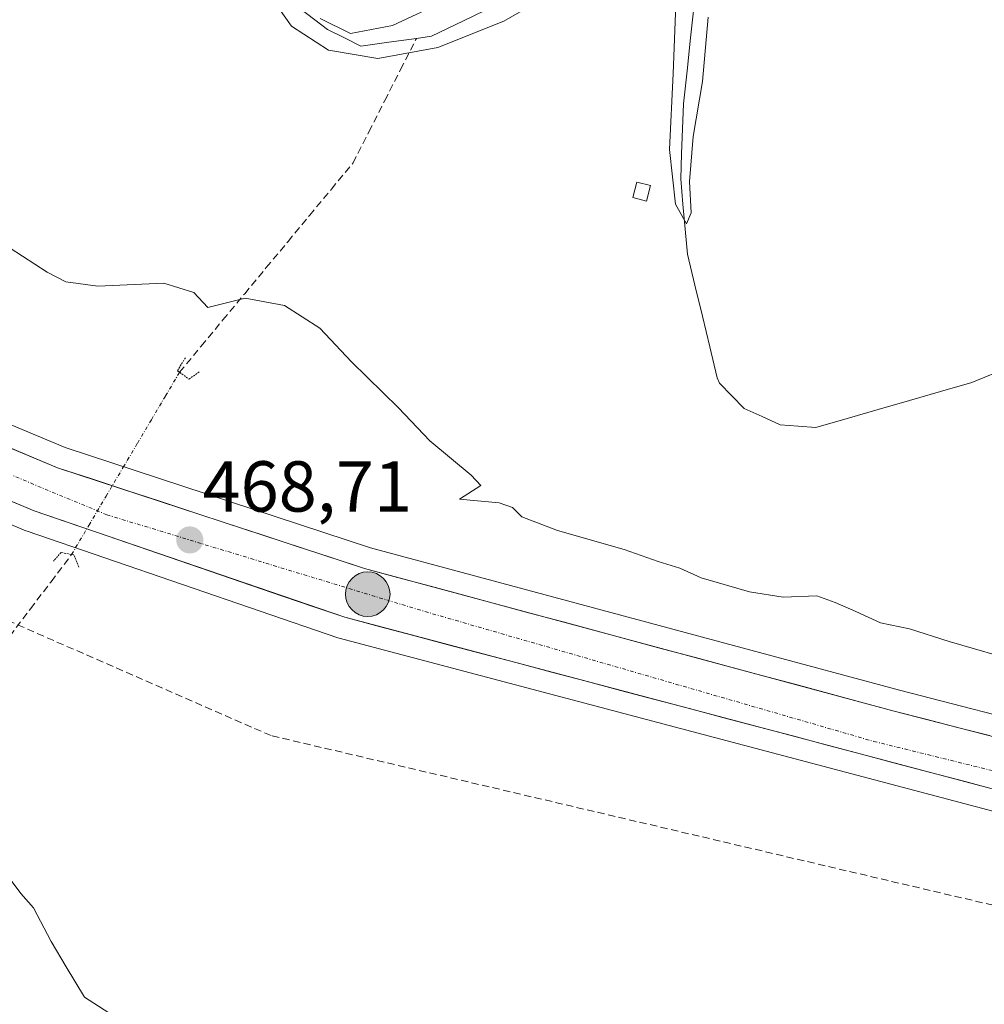
# Model space of a CAD drawing. Units: metres. Extents: x 614194 to 617642, y 4734003 to 4736374.
# Drawn here: x 615265 to 615399, y 4735881 to 4736017 of the extents above; entities that cross this region are included whole.
import ezdxf
from ezdxf.enums import TextEntityAlignment as Align

# ---------------------------------------------------------------- set-up
doc = ezdxf.new("R2010")
doc.units = ezdxf.units.M
doc.header["$MEASUREMENT"] = 0
for name, pattern in [('TRAZO_Y_PUNTO', [1, 0.5, -0.25, 0, -0.25]), ('TRAZOS2', [0.375, 0.25, -0.125]), ('TRAZOSX2', [1.5, 1, -0.5])]:
    doc.linetypes.add(name, pattern=pattern)
for name, color, linetype, lineweight in [('Carretera de calzada única', 19, 'Continuous', 13), ('Carretera de calzada única Cxs', 19, 'Continuous', 13), ('Carretera de calzada única eje', 19, 'TRAZO_Y_PUNTO', 0), ('Carátula', 7, 'Continuous', 5), ('Conducción de agua lineal', 5, 'TRAZOSX2', 0), ('Corriente artificial lineal', 5, 'TRAZOSX2', 13), ('Corriente artificial lineal oculto', 135, 'TRAZO_Y_PUNTO', 13), ('Corriente natural lineal', 142, 'Continuous', 13), ('Cultivos herbáceos CxS', 92, 'Continuous', 0), ('Curva de nivel normal', 36, 'Continuous', 0), ('Edificación ligera', 1, 'Continuous', 0), ('Edificación ligera Cxs', 1, 'Continuous', 0), ('Núcleo urbano CxS', 19, 'Continuous', 0), ('Puente lineal', 2, 'TRAZOS2', 0), ('Punto de cota en terreno', 7, 'Continuous', 0), ('Punto kilométrico de carretera', 7, 'Continuous', 0), ('Rótulo de punto de cota en terreno', 19, 'Continuous', 0)]:
    doc.layers.add(name, color=color, linetype=linetype, lineweight=lineweight)
doc.styles.add('Arial', font='txt', dxfattribs={"height": 0.2})

# ---------------------------------------------------------------- blocks, each defined once
blk = doc.blocks.new('*U155')
at = {"layer": 'Cultivos herbáceos CxS', "color": 92, "linetype": 'Continuous', "lineweight": 0}
blk.add_polyline3d([(615431.4411, 4735912.8771, 468.4299), (615387.6141, 4735924.1713, 468.0316), (615314.0485, 4735943.9659, 468.3454), (615271.5777, 4735957.9138, 468.7819), (615231.0163, 4735974.8525, 469.5286)], dxfattribs=at)
blk = doc.blocks.new('5PATER')
at = {"layer": 'Carátula', "linetype": 'Continuous', "lineweight": 5}
h = blk.add_hatch(color=250, dxfattribs=at)
edge = h.paths.add_edge_path()
edge.add_ellipse((0, 0.01), major_axis=(-1.33, -1.34), ratio=0.999422, start_angle=0, end_angle=360)
blk = doc.blocks.new('*U209')
at = {"layer": 'Carretera de calzada única Cxs', "color": 19, "linetype": 'Continuous', "lineweight": 13}
for points in [[(615261.47, 4735958.88, 468.96), (615266, 4735956.99, 468.88), (615270.53, 4735955.1, 468.8), (615275.27, 4735953.54, 468.76), (615280.01, 4735951.99, 468.66), (615284.75, 4735950.43, 468.59), (615289.49, 4735948.87, 468.54), (615294.23, 4735947.32, 468.51), (615298.97, 4735945.76, 468.4), (615303.71, 4735944.2, 468.38), (615308.45, 4735942.65, 468.41), (615313.19, 4735941.09, 468.36), (615317.79, 4735939.85, 468.32), (615322.4, 4735938.61, 468.34), (615327, 4735937.37, 468.29), (615331.61, 4735936.14, 468.22), (615336.21, 4735934.9, 468.16), (615340.81, 4735933.66, 468.18), (615345.42, 4735932.42, 468.17), (615350.02, 4735931.18, 468.11), (615354.62, 4735929.94, 468.07), (615359.23, 4735928.7, 468.1), (615363.83, 4735927.46, 468.09), (615368.44, 4735926.23, 468.05), (615373.04, 4735924.99, 467.99), (615377.64, 4735923.75, 468.04), (615382.25, 4735922.51, 468.07), (615386.85, 4735921.27, 468.04), (615391.27, 4735920.13, 468), (615395.68, 4735918.99, 468.08), (615400.1, 4735917.86, 468.13)], [(615401.51, 4735910.2, 468.18), (615396.72, 4735911.46, 468.05), (615391.93, 4735912.73, 468.07), (615387.14, 4735914, 468.13), (615382.34, 4735915.27, 468.06), (615377.55, 4735916.54, 468.06), (615372.76, 4735917.81, 468.08), (615367.97, 4735919.08, 468.14), (615363.18, 4735920.35, 468.13), (615358.38, 4735921.61, 468.11), (615353.59, 4735922.88, 468.19), (615348.8, 4735924.15, 468.27), (615344.01, 4735925.42, 468.29), (615339.21, 4735926.69, 468.28), (615334.42, 4735927.96, 468.35), (615329.63, 4735929.23, 468.45), (615324.84, 4735930.49, 468.44), (615320.04, 4735931.76, 468.44), (615315.25, 4735933.03, 468.55), (615310.46, 4735934.3, 468.6), (615306.14, 4735935.78, 468.59), (615301.82, 4735937.26, 468.63), (615297.51, 4735938.74, 468.72), (615293.19, 4735940.22, 468.72), (615288.87, 4735941.7, 468.72), (615284.55, 4735943.18, 468.84), (615280.23, 4735944.66, 468.9), (615275.92, 4735946.14, 468.92), (615271.6, 4735947.62, 468.94), (615267.28, 4735949.1, 469.11), (615262.72, 4735951.02, 469.11)]]:
    blk.add_polyline3d(points, dxfattribs=at)
blk = doc.blocks.new('5HITCA')
at = {"layer": 'Carátula', "linetype": 'Continuous', "lineweight": 5}
h = blk.add_hatch(color=1, dxfattribs=at)
edge = h.paths.add_edge_path()
edge.add_arc((0, 0), 3.1, 0.0011, 360.0011)
at = {"layer": 'Carátula', "color": 250, "linetype": 'Continuous', "lineweight": 5}
blk.add_circle((0, 0, 0), 3.1, dxfattribs=at)

msp = doc.modelspace()

# ---------------------------------------------------------------- linework, layer by layer
at = {"layer": 'Carretera de calzada única', "color": 19, "linetype": 'Continuous', "lineweight": 13}
for points in [[(615465.21, 4735883.15), (615464.35, 4735884.08), (615462.01, 4735886.59), (615458.35, 4735889.3), (615449.96, 4735893.29), (615415.89, 4735906.39), (615310.46, 4735934.3), (615267.28, 4735949.1), (615226.25, 4735966.36), (615189.83, 4735984.81), (615136.17, 4736014.59), (615102.64, 4736031.49), (615066.48, 4736045.5), (615037.3, 4736053.23), (615010.28, 4736057.85), (614943.05, 4736065.35), (614831.87, 4736077.38), (614773.32, 4736082.38), (614744.85, 4736083.57), (614695.26, 4736084.11), (614626.05, 4736082.61), (614564.78, 4736080.88)], [(615033.67, 4736060.95), (615037.05, 4736060.36), (615068.98, 4736052.26), (615104.01, 4736038.74), (615139.42, 4736020.73), (615192.21, 4735991.44), (615229.75, 4735972.13), (615270.53, 4735955.1), (615313.19, 4735941.09), (615386.85, 4735921.27), (615431.01, 4735909.89), (615456.55, 4735909.01), (615502.33, 4735915.76)]]:
    msp.add_lwpolyline(points, dxfattribs=at)
at = {"layer": 'Carretera de calzada única eje', "color": 19, "linetype": 'TRAZO_Y_PUNTO', "lineweight": 0}
msp.add_lwpolyline([(615030.86, 4736057.93), (615035.28, 4736057.34), (615077.21, 4736045.47), (615108.53, 4736032.07), (615159.8, 4736005.79), (615222.05, 4735971.56), (615277.37, 4735948.56), (615320.55, 4735935.42), (615384.03, 4735917.05), (615433.28, 4735904.92)], dxfattribs=at)
at = {"layer": 'Conducción de agua lineal', "color": 5, "linetype": 'TRAZOSX2', "lineweight": 0}
msp.add_polyline3d([(615499.61, 4735864.63, 469.7), (615487.63, 4735858.69, 469.79), (615486.75, 4735858.93, 469.8), (615478.29, 4735860.55, 470.6), (615463.03, 4735864, 469.44), (615451.61, 4735872.2, 468.57), (615451.41, 4735872.35, 468.57), (615429.82, 4735887.42, 467.96), (615300.22, 4735917.85, 468.73), (615071.17, 4736017.98, 477.38), (614961.87, 4736037.44, 478.66), (614788.68, 4736068.28, 475.24), (614753.27, 4736074.59, 474.73), (614545.34, 4736066.77, 472.44), (614462.25, 4736063.7, 471.51), (614254.64, 4735843.16, 466.21), (614241.55, 4735829.25, 466.55), (614232.19, 4735826.35, 466.24)], dxfattribs=at)
at = {"layer": 'Corriente artificial lineal', "color": 5, "linetype": 'TRAZOSX2', "lineweight": 13}
for points in [[(615287.49, 4735968.38, 466.2), (615290.51, 4735972.01, 465.51), (615293.52, 4735975.65, 465.17), (615296.54, 4735979.29, 464.94), (615299.55, 4735982.92, 464.58), (615302.57, 4735986.56, 464.34), (615305.58, 4735990.2, 464.19), (615308.6, 4735993.83, 464.02), (615311.61, 4735997.47, 463.78), (615313.82, 4736001.8, 463.47), (615316.02, 4736006.13, 461.77), (615318.23, 4736010.46, 460.44), (615320.43, 4736014.79, 459.26)], [(615263.88, 4735931.68, 469.06), (615266.74, 4735935.47, 468.7), (615269.61, 4735939.25, 468.28), (615272.47, 4735943.04, 468.59)]]:
    msp.add_polyline3d(points, dxfattribs=at)
at = {"layer": 'Corriente artificial lineal oculto', "color": 135, "linetype": 'TRAZO_Y_PUNTO', "lineweight": 13}
msp.add_polyline3d([(615272.47, 4735943.04, 468.59), (615274.87, 4735947.09, 468.91), (615277.27, 4735951.14, 468.78), (615279.66, 4735955.18, 468.41), (615281.62, 4735958.48, 467.92), (615283.58, 4735961.78, 467.19), (615285.53, 4735965.08, 466.69), (615287.49, 4735968.38, 466.2)], dxfattribs=at)
at = {"layer": 'Corriente natural lineal', "color": 142, "linetype": 'Continuous', "lineweight": 13}
for points in [[(615320.43, 4736014.79, 459.26), (615316.57, 4736014.24, 459.29), (615312.71, 4736013.69, 459.44), (615310.4, 4736014.85, 460), (615308.08, 4736016.01, 460.34), (615305.31, 4736018.13, 460.49), (615302.54, 4736020.25, 459.94), (615299.94, 4736023.81, 460.08), (615297.34, 4736027.38, 459.1), (615294.73, 4736030.95, 459.99), (615292.13, 4736034.52, 460.2), (615292.16, 4736038.88, 459.12), (615292.19, 4736043.24, 458.68), (615289.86, 4736047.21, 459.47), (615287.54, 4736051.17, 459.69), (615285.21, 4736055.14, 459.55), (615282.88, 4736059.1, 459.47), (615280.56, 4736063.07, 459.34), (615278.23, 4736067.03, 459.1), (615275.32, 4736069.32, 458.66), (615272.41, 4736071.6, 459.11), (615269.5, 4736073.89, 458.9), (615267.62, 4736073.84, 459.23)], [(615331.45, 4736019.39, 459.53), (615326.99, 4736017.24, 459.45), (615322.52, 4736015.09, 459.39), (615320.43, 4736014.79, 459.26)], [(615402.09, 4735968.77, 460.91), (615397.65, 4735966.97, 461.5), (615393.32, 4735965.71, 461.64), (615388.99, 4735964.45, 461.89), (615384.65, 4735963.19, 462.21), (615380.32, 4735961.93, 462.51), (615375.99, 4735960.67, 462.24), (615373.49, 4735960.88, 461.38), (615370.99, 4735961.08, 460.75), (615368.5, 4735962.22, 460.69), (615366, 4735963.35, 460.24), (615362.58, 4735966.84, 460.84), (615362.27, 4735967.59, 460.95), (615361.23, 4735971.89, 460.47), (615360.19, 4735976.19, 460.58), (615359.15, 4735980.49, 461.16), (615358.11, 4735984.79, 461.28), (615357.8, 4735988.27, 460.49), (615357.49, 4735991.76, 460.38), (615357.18, 4735995.24, 460.01), (615357.31, 4735998.73, 459.53), (615357.45, 4736002.21, 459.46), (615357.58, 4736005.69, 459.79), (615358.06, 4736010.28, 460.1), (615358.55, 4736014.87, 460.14), (615359.03, 4736019.45, 460.53)]]:
    msp.add_polyline3d(points, dxfattribs=at)
at = {"layer": 'Cultivos herbáceos CxS', "color": 92, "linetype": 'Continuous', "lineweight": 0}
for points in [[(614831.58, 4736074.39, 475.12), (614942.72, 4736062.37, 476.19), (615009.86, 4736054.88, 475.52), (615036.66, 4736050.3, 475.03), (615065.55, 4736042.64, 475.15), (615101.42, 4736028.75, 474.45), (615134.77, 4736011.94, 472.83), (615188.37, 4735982.19, 470.26), (615188.47, 4735982.13, 470.27), (615224.89, 4735963.68, 469.34), (615225.09, 4735963.59, 469.32), (615266.12, 4735946.33, 468.55), (615266.28, 4735946.27, 468.55), (615309.49, 4735931.46, 468.38), (615309.69, 4735931.4, 468.39), (615414.97, 4735903.53, 467.49), (615448.78, 4735890.53, 468.02), (615456.8, 4735886.72, 468.12), (615460, 4735884.34, 468.35), (615461.06, 4735883.21, 468.51), (615462.15, 4735882.04, 468.77), (615463.01, 4735881.11, 468.88), (615467.32, 4735876.48, 469.06)], [(615231.02, 4735974.85, 469.53), (615271.58, 4735957.91, 468.78), (615314.05, 4735943.97, 468.35), (615387.61, 4735924.17, 468.03), (615431.44, 4735912.88, 468.43)], [(615225.09, 4735963.59, 469.32), (615266.12, 4735946.33, 468.55), (615266.28, 4735946.27, 468.55), (615309.49, 4735931.46, 468.38), (615309.69, 4735931.4, 468.39), (615414.97, 4735903.53, 467.49), (615448.78, 4735890.53, 468.02), (615456.8, 4735886.72, 468.12), (615460, 4735884.34, 468.35), (615461.06, 4735883.21, 468.51), (615462.15, 4735882.04, 468.77), (615463.01, 4735881.11, 468.88), (615467.32, 4735876.48, 469.06)]]:
    msp.add_polyline3d(points, dxfattribs=at)
at = {"layer": 'Curva de nivel normal', "color": 36, "linetype": 'Continuous', "lineweight": 0}
for points in [[(615300.21, 4736020.52, 460), (615303.07, 4736016.5, 460), (615308.2, 4736013.17, 460), (615315.05, 4736011.97, 460), (615323.38, 4736013.54, 460), (615332.59, 4736017.17, 460), (615340.91, 4736022, 460)], [(615324.47, 4736019.99, 460), (615317.08, 4736016.57, 460), (615311.24, 4736015.46, 460), (615307.02, 4736017.55, 460)], [(615356.48, 4736019.52, 460), (615356.12, 4736009.91, 460), (615355.63, 4735999.32, 460), (615356.44, 4735991.73, 460), (615358, 4735989.02, 460), (615358.62, 4735990.55, 460), (615358.42, 4735994.91, 460), (615358.92, 4736001.16, 460), (615360.19, 4736008.78, 460), (615361.01, 4736017.74, 460)], [(615257, 4735990.07, 465), (615269.08, 4735982.27, 465), (615271.66, 4735980.96, 465), (615276.11, 4735980.32, 465), (615285.3, 4735980.78, 465), (615289.49, 4735979.44, 465), (615291.4, 4735977.39, 465), (615296.61, 4735978.66, 465), (615302.09, 4735977.66, 465), (615307, 4735974.48, 465), (615311.38, 4735969.82, 465), (615317.91, 4735963.43, 465), (615322.3, 4735958.82, 465), (615328.02, 4735954.08, 465), (615329.38, 4735952.64, 465), (615326.4, 4735950.75, 465), (615331.94, 4735950.2, 465), (615333.77, 4735949.56, 465), (615335.09, 4735948.27, 465), (615340.05, 4735946.38, 465), (615349.32, 4735943.74, 465), (615354.04, 4735942.04, 465), (615357.04, 4735941.12, 465), (615360.04, 4735939.81, 465), (615366.76, 4735937.84, 465), (615371.41, 4735937.1, 465), (615376.09, 4735937.31, 465), (615378.64, 4735936.34, 465), (615381.51, 4735935.12, 465), (615384.95, 4735933.52, 465), (615388.98, 4735932.7, 465), (615394.5, 4735930.92, 465), (615404.74, 4735927.98, 465)], [(615263.53, 4735898.44, 470), (615265.43, 4735895.89, 470), (615267.19, 4735893.9, 470), (615269.64, 4735889.22, 470), (615271.7, 4735885.73, 470), (615274.28, 4735881.47, 470), (615283.61, 4735875.47, 470)]]:
    msp.add_polyline3d(points, dxfattribs=at)
at = {"layer": 'Edificación ligera', "color": 1, "linetype": 'Continuous', "lineweight": 0}
msp.add_polyline3d([(615352.96, 4735994.34, 461.47), (615352.42, 4735992.17, 461.75), (615350.53, 4735992.65, 462.22), (615351.09, 4735994.82, 462.15), (615352.96, 4735994.34, 461.47)], dxfattribs=at)
at = {"layer": 'Edificación ligera Cxs', "color": 1, "linetype": 'Continuous', "lineweight": 0}
msp.add_polyline3d([(615352.96, 4735994.34, 461.47), (615352.42, 4735992.17, 461.75), (615350.53, 4735992.65, 462.22), (615351.09, 4735994.82, 462.15), (615352.96, 4735994.34, 461.47)], close=True, dxfattribs=at)
at = {"layer": 'Núcleo urbano CxS', "color": 19, "linetype": 'Continuous', "lineweight": 0}
for points in [[(614831.58, 4736074.39, 475.12), (614942.72, 4736062.37, 476.19), (615009.86, 4736054.88, 475.52), (615036.66, 4736050.3, 475.03), (615065.55, 4736042.64, 475.15), (615101.42, 4736028.75, 474.45), (615134.77, 4736011.94, 472.83), (615188.37, 4735982.19, 470.26), (615188.47, 4735982.13, 470.27), (615224.89, 4735963.68, 469.34), (615225.09, 4735963.59, 469.32), (615266.12, 4735946.33, 468.55), (615266.28, 4735946.27, 468.55), (615309.49, 4735931.46, 468.38), (615309.69, 4735931.4, 468.39), (615414.97, 4735903.53, 467.49), (615448.78, 4735890.53, 468.02), (615456.8, 4735886.72, 468.12), (615460, 4735884.34, 468.35), (615461.06, 4735883.21, 468.51), (615462.15, 4735882.04, 468.77), (615463.01, 4735881.11, 468.88), (615467.32, 4735876.48, 469.06)], [(615231.02, 4735974.85, 469.53), (615271.58, 4735957.91, 468.78), (615314.05, 4735943.97, 468.35), (615387.61, 4735924.17, 468.03), (615431.44, 4735912.88, 468.43)], [(615231.02, 4735974.85, 469.53), (615271.58, 4735957.91, 468.78), (615314.05, 4735943.97, 468.35), (615387.61, 4735924.17, 468.03), (615431.44, 4735912.88, 468.43)], [(615467.32, 4735876.48, 469.06), (615463.01, 4735881.11, 468.88), (615462.15, 4735882.04, 468.77), (615461.06, 4735883.21, 468.51), (615460, 4735884.34, 468.35), (615456.8, 4735886.72, 468.12), (615448.78, 4735890.53, 468.02), (615414.97, 4735903.53, 467.49), (615309.69, 4735931.4, 468.39), (615309.49, 4735931.46, 468.38), (615266.28, 4735946.27, 468.55), (615266.12, 4735946.33, 468.55), (615225.09, 4735963.59, 469.32)]]:
    msp.add_polyline3d(points, dxfattribs=at)
at = {"layer": 'Puente lineal', "color": 2, "linetype": 'TRAZOS2', "lineweight": 0}
for points in [[(615288.29, 4735970.39, 465.81), (615287.2, 4735968.59, 466.2), (615288.78, 4735967.43, 466.15), (615290.23, 4735968.41, 465.86)], [(615273.46, 4735941.29, 468.5), (615272.78, 4735942.98, 468.61), (615271.01, 4735943.32, 468.53), (615269.96, 4735942.1, 468.43)]]:
    msp.add_polyline3d(points, dxfattribs=at)

# ---------------------------------------------------------------- block references
at = {"layer": 'Carretera de calzada única Cxs', "color": 19, "linetype": 'Continuous', "lineweight": 13}
msp.add_blockref('*U209', (0, 0), dxfattribs=at)
at = {"layer": 'Cultivos herbáceos CxS', "color": 92, "linetype": 'Continuous', "lineweight": 0}
msp.add_blockref('*U155', (0, 0), dxfattribs=at)
at = {"layer": 'Punto de cota en terreno', "linetype": 'Continuous', "lineweight": 0}
msp.add_blockref('5PATER', (615288.91, 4735945.05, 468.71), dxfattribs=at)
at = {"layer": 'Punto kilométrico de carretera', "linetype": 'Continuous', "lineweight": 0}
msp.add_blockref('5HITCA', (615313.66, 4735937.52, 468.58), dxfattribs=at)

# ---------------------------------------------------------------- texts
at = {"layer": 'Rótulo de punto de cota en terreno', "color": 19, "linetype": 'Continuous', "lineweight": 0, "style": 'Arial'}
msp.add_text('468,71', height=7, dxfattribs=at).set_placement((615290.67, 4735946.81), align=Align.BOTTOM_LEFT)

doc.saveas('drawing.dxf')
